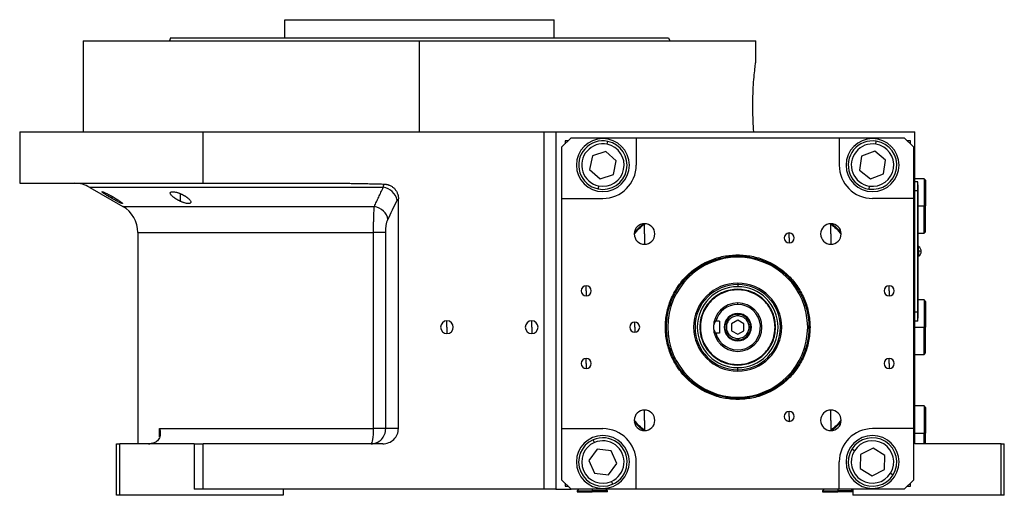
# Model space of a CAD drawing. Units: millimetres. Extents: x 270 to 2401, y 296 to 1594.
# Drawn here: x 270 to 594, y 861 to 1018 of the extents above; entities that cross this region are included whole.
import ezdxf

# ---------------------------------------------------------------- set-up
doc = ezdxf.new("R2010")
doc.units = ezdxf.units.MM

msp = doc.modelspace()

# ---------------------------------------------------------------- linework, layer by layer
at = {"color": 7, "linetype": 'Continuous', "lineweight": 25}
for p, q in [((357.05, 1011.51), (357.05, 1017.51)), ((357.05, 1017.51), (445.95, 1017.51)), ((445.95, 1011.51), (445.95, 1017.51)), ((319.31, 1011.51), (318.95, 1010.51)), ((483.69, 1011.51), (484.05, 1010.51)), ((290.5, 1010.51), (290.5, 980.51)), ((290.5, 1010.51), (401.5, 1010.51)), ((401.5, 980.51), (401.5, 1010.51)), ((401.5, 1010.51), (512.5, 1010.51)), ((512.5, 1004.01), (512.5, 1010.51)), ((269.5, 980.51), (269.5, 963.51)), ((269.5, 980.51), (330.06, 980.51)), ((330.06, 963.51), (330.06, 980.51)), ((330.06, 980.51), (442.5, 980.51)), ((442.5, 980.51), (442.5, 862.51)), ((442.5, 980.51), (446.5, 980.51)), ((446.5, 980.51), (459.73, 980.51)), ((446.5, 980.51), (446.5, 862.51)), ((451.5, 978.51), (448.5, 975.51)), ((451.5, 978.51), (473, 978.51)), ((459.73, 980.51), (565, 980.51)), ((473, 978.51), (473, 969.51)), ((473, 978.51), (540, 978.51)), ((540, 978.51), (540, 969.51)), ((540, 978.51), (561.5, 978.51)), ((564.5, 975.51), (561.5, 978.51)), ((565, 877.51), (565, 980.51)), ((448.5, 958.51), (448.5, 975.51)), ((450.5, 977.51), (449.5, 977.51)), ((449.5, 977.51), (449.5, 976.51)), ((463.41, 976.37), (463.61, 977.34)), ((552.08, 976.42), (552.24, 977.41)), ((563.5, 977.51), (562.5, 977.51)), ((563.5, 976.51), (563.5, 977.51)), ((564.5, 975.51), (564.5, 958.51)), ((458.55, 972.58), (457.62, 968.05)), ((462.93, 974.03), (458.55, 972.58)), ((466.38, 970.96), (462.93, 974.03)), ((547.41, 972.41), (546.69, 967.85)), ((551.72, 974.07), (547.41, 972.41)), ((555.31, 971.17), (551.72, 974.07)), ((465.45, 966.44), (466.38, 970.96)), ((554.59, 966.61), (555.31, 971.17)), ((457.62, 968.05), (461.07, 964.98)), ((461.07, 964.98), (465.45, 966.44)), ((546.69, 967.85), (550.28, 964.95)), ((550.28, 964.95), (554.59, 966.61)), ((269.5, 963.51), (330.06, 963.51)), ((292.62, 962.17), (303.5, 955.89)), ((330.06, 963.51), (376.05, 963.51)), ((460.59, 962.65), (460.39, 961.67)), ((549.92, 962.59), (549.76, 961.61)), ((568, 965.01), (565, 965.01)), ((565.95, 964.01), (565, 964.01)), ((565.95, 961.01), (565.95, 964.01)), ((566, 963.01), (565.95, 963.01)), ((566, 963.01), (566, 961.01)), ((568.5, 964.51), (568, 965.01)), ((568, 965.01), (568, 956.01)), ((568.5, 964.51), (568.5, 956.01)), ((565.95, 961.01), (565, 961.01)), ((565.95, 961.01), (565.95, 921.01)), ((566, 961.01), (565.95, 961.01)), ((566, 921.01), (566, 961.01)), ((394.5, 882.51), (394.5, 958.42)), ((448.5, 958.51), (462, 958.51)), ((448.5, 882.51), (448.5, 958.51)), ((564.5, 958.51), (551, 958.51)), ((564.5, 958.51), (564.5, 882.51)), ((568, 947.01), (568, 956.01)), ((568, 956.01), (568.5, 956.01)), ((568.5, 947.51), (568.5, 956.01)), ((475.74, 946.77), (475.74, 950.17)), ((537.26, 946.77), (537.26, 950.17)), ((308.5, 947.23), (308.5, 877.51)), ((386.3, 882.51), (386.3, 947.23)), ((390.32, 882.51), (390.32, 947.23)), ((475.74, 946.77), (475.74, 943.37)), ((523.5, 945.45), (523.5, 947.1)), ((537.26, 946.77), (537.26, 943.37)), ((566, 947.01), (568, 947.01)), ((568, 947.01), (568.5, 947.51)), ((523.5, 945.45), (523.5, 943.8)), ((566.22, 942.61), (566, 942.61)), ((566.22, 941.05), (566.22, 942.61)), ((506.5, 939.87), (506.5, 939.51)), ((566, 941.05), (566.22, 941.05)), ((566, 939.41), (566.22, 939.41)), ((566.22, 941.05), (566.22, 939.41)), ((456.5, 928.01), (456.5, 929.66)), ((506.5, 930.55), (506.5, 930.09)), ((506.5, 930.09), (506.5, 929.35)), ((556.5, 928.01), (556.5, 929.66)), ((456.5, 928.01), (456.5, 926.36)), ((556.5, 928.01), (556.5, 926.36)), ((506.5, 923.51), (506.5, 924.01)), ((568, 925.01), (566, 925.01)), ((568.5, 924.51), (568, 925.01)), ((568, 925.01), (568, 916.01)), ((568.5, 924.51), (568.5, 916.01)), ((506.5, 919.76), (506.5, 920.26)), ((565.95, 921.01), (565, 921.01)), ((565.95, 918.01), (565.95, 921.01)), ((566, 921.01), (565.95, 921.01)), ((566, 921.01), (566, 919.01)), ((410.5, 916.01), (410.5, 918.11)), ((438.5, 916.01), (438.5, 918.11)), ((472.5, 916.01), (472.5, 917.66)), ((500.5, 917.95), (499.25, 917.95)), ((500.5, 917.95), (500.5, 914.07)), ((506.5, 918.32), (504.5, 917.16)), ((504.5, 917.16), (504.5, 914.85)), ((508.5, 917.16), (506.5, 918.32)), ((508.5, 914.85), (508.5, 917.16)), ((565.95, 918.01), (565, 918.01)), ((566, 919.01), (565.95, 919.01)), ((410.5, 916.01), (410.5, 913.91)), ((438.5, 916.01), (438.5, 913.91)), ((472.5, 916.01), (472.5, 914.36)), ((494.18, 916.01), (494, 916.01)), ((500.5, 914.07), (499.25, 914.07)), ((504.5, 914.85), (506.5, 913.7)), ((506.5, 913.7), (508.5, 914.85)), ((518.82, 916.01), (519, 916.01)), ((568, 907.01), (568, 916.01)), ((568, 916.01), (568.5, 916.01)), ((568.5, 907.51), (568.5, 916.01)), ((506.5, 912.26), (506.5, 911.76)), ((565, 907.01), (568, 907.01)), ((568, 907.01), (568.5, 907.51)), ((456.5, 904.01), (456.5, 905.66)), ((456.5, 904.01), (456.5, 902.36)), ((556.5, 904.01), (556.5, 905.66)), ((556.5, 904.01), (556.5, 902.36)), ((506.5, 901.93), (506.5, 902.67)), ((506.5, 901.47), (506.5, 901.93)), ((506.5, 892.14), (506.5, 892.51)), ((475.74, 885.25), (475.74, 888.65)), ((523.5, 886.56), (523.5, 888.21)), ((537.26, 885.25), (537.26, 888.65)), ((568, 890.01), (565, 890.01)), ((568.5, 889.51), (568, 890.01)), ((568, 890.01), (568, 881.01)), ((568.5, 889.51), (568.5, 881.01)), ((475.74, 885.25), (475.74, 881.85)), ((523.5, 886.56), (523.5, 884.91)), ((537.26, 885.25), (537.26, 881.85)), ((315.68, 882.51), (386.3, 882.51)), ((390.32, 882.51), (386.3, 882.51)), ((394.5, 882.51), (390.32, 882.51)), ((448.5, 882.51), (462, 882.51)), ((448.5, 865.51), (448.5, 882.51)), ((564.5, 882.51), (551, 882.51)), ((564.5, 882.51), (564.5, 865.51)), ((568, 877.51), (568, 881.01)), ((568, 881.01), (568.5, 881.01)), ((568.5, 877.51), (568.5, 881.01)), ((301.5, 860.51), (301.5, 877.51)), ((301.5, 877.51), (302.5, 877.51)), ((302.5, 860.51), (302.5, 877.51)), ((327.06, 877.51), (302.5, 877.51)), ((327.06, 877.51), (327.06, 862.51)), ((327.06, 877.51), (330.06, 877.51)), ((330.06, 862.51), (330.06, 877.51)), ((389.32, 877.51), (330.06, 877.51)), ((459.19, 877.92), (458.79, 878.84)), ((593.5, 877.51), (565, 877.51)), ((593.5, 860.51), (593.5, 877.51)), ((593.5, 877.51), (594.5, 877.51)), ((594.5, 860.51), (594.5, 877.51)), ((460.15, 875.74), (457.41, 872.02)), ((464.74, 875.23), (460.15, 875.74)), ((466.59, 871), (464.74, 875.23)), ((545.06, 875.22), (544.21, 875.74)), ((551.16, 876.12), (547.08, 873.95)), ((555.08, 873.68), (551.16, 876.12)), ((457.41, 872.02), (459.26, 867.79)), ((473, 862.51), (473, 871.51)), ((540, 862.51), (540, 871.51)), ((547.08, 873.95), (546.92, 869.34)), ((554.92, 869.06), (555.08, 873.68)), ((459.26, 867.79), (463.85, 867.28)), ((463.85, 867.28), (466.59, 871)), ((546.92, 869.34), (550.84, 866.89)), ((550.84, 866.89), (554.92, 869.06)), ((556.94, 867.8), (557.79, 867.27)), ((448.5, 865.51), (451.5, 862.51)), ((449.5, 864.51), (449.5, 863.51)), ((464.81, 865.1), (465.21, 864.18)), ((561.5, 862.51), (564.5, 865.51)), ((563.5, 863.51), (563.5, 864.51)), ((330.06, 862.51), (327.06, 862.51)), ((442.5, 862.51), (330.06, 862.51)), ((356.5, 862.51), (356.5, 860.51)), ((446.5, 862.51), (442.5, 862.51)), ((446.5, 862.51), (451.5, 862.51)), ((449.5, 863.51), (450.5, 863.51)), ((473, 862.51), (451.5, 862.51)), ((454, 862.51), (453.5, 862.01)), ((453.5, 862.01), (453.5, 861.71)), ((453.5, 862.01), (458.5, 862.01)), ((453.5, 861.71), (458.5, 861.71)), ((458.5, 862.01), (458.5, 861.71)), ((463.5, 862.01), (458.5, 862.01)), ((463.5, 861.71), (458.5, 861.71)), ((463.5, 862.01), (463, 862.51)), ((463.5, 861.71), (463.5, 862.01)), ((540, 862.51), (473, 862.51)), ((535, 862.51), (534.5, 862.01)), ((534.5, 862.01), (534.5, 861.71)), ((534.5, 862.01), (539.5, 862.01)), ((534.5, 861.71), (539.5, 861.71)), ((539.5, 862.01), (539.5, 861.71)), ((544.5, 862.01), (539.5, 862.01)), ((544.5, 861.71), (539.5, 861.71)), ((561.5, 862.51), (540, 862.51)), ((544.5, 862.01), (544, 862.51)), ((544.5, 862.51), (544.5, 860.51)), ((562.5, 863.51), (563.5, 863.51)), ((302.5, 860.51), (301.5, 860.51)), ((356.5, 860.51), (302.5, 860.51)), ((593.5, 860.51), (544.5, 860.51)), ((594.5, 860.51), (593.5, 860.51))]:
    msp.add_line(p, q, dxfattribs=at)
at = {"color": 8, "linetype": 'Continuous', "lineweight": 25}
for p, q in [((300.06, 958.47), (300.06, 959.15)), ((322.6, 957.53), (322.6, 960.06)), ((303.5, 955.89), (386.58, 955.89)), ((566, 956.01), (568, 956.01)), ((308.5, 947.23), (386.3, 947.23)), ((506.5, 939.1), (506.5, 939.51)), ((565, 916.01), (568, 916.01)), ((506.5, 892.91), (506.5, 892.51)), ((315.68, 879.76), (315.68, 882.51)), ((565, 881.01), (568, 881.01)), ((458.5, 862.51), (458.5, 862.01)), ((539.5, 862.51), (539.5, 862.01))]:
    msp.add_line(p, q, dxfattribs=at)
at = {"color": 8, "linetype": 'Continuous', "lineweight": 25, "flags": 128}
msp.add_lwpolyline([(389.52, 962.17), (383.34, 962.17), (377.23, 962.17), (371.19, 962.17), (365.26, 962.17), (359.44, 962.17), (353.76, 962.17), (348.23, 962.17), (342.89, 962.17), (337.73, 962.17), (332.78, 962.17), (328.06, 962.17), (323.58, 962.17), (319.35, 962.17), (315.4, 962.17), (311.72, 962.17), (308.34, 962.17), (305.27, 962.17), (302.51, 962.17), (300.08, 962.17), (297.98, 962.17), (296.22, 962.17), (294.8, 962.17), (293.73, 962.17), (293.02, 962.17), (292.67, 962.17), (292.62, 962.17)], dxfattribs=at)
at = {"color": 7, "linetype": 'Continuous', "lineweight": 25, "flags": 128}
for points in [[(475.29, 950.14), (473.8, 948.71), (472.37, 947.22)], [(540.63, 947.22), (539.2, 948.71), (537.71, 950.14)], [(472.37, 884.8), (473.8, 883.31), (475.29, 881.88)], [(537.71, 881.88), (539.2, 883.31), (540.63, 884.8)], [(385.49, 877.51), (385.65, 877.6), (385.8, 877.89), (385.94, 878.35), (386.07, 878.97), (386.17, 879.73), (386.24, 880.6), (386.29, 881.53), (386.3, 882.51)]]:
    msp.add_lwpolyline(points, dxfattribs=at)
at = {"color": 7, "linetype": 'Continuous', "lineweight": 25}
for centre, radius, start, end in [((462, 969.51), 8.75, 90, 270), ((462, 969.51), 8.75, 270, 90), ((551, 969.51), 8.75, 90, 270), ((551, 969.51), 8.75, 270, 90), ((462, 969.51), 8, 78.3759, 258.3759), ((462, 969.51), 7, 78.3759, 258.3759), ((462, 969.51), 8, 258.3759, 78.3759), ((462, 969.51), 7, 258.3759, 78.3759), ((551, 969.51), 8, 81.0906, 261.0906), ((551, 969.51), 7, 81.0906, 261.0906), ((551, 969.51), 8, 261.0906, 81.0906), ((551, 969.51), 7, 261.0906, 81.0906), ((462, 969.51), 11, 270, 360), ((551, 969.51), 11, 180, 270), ((287.62, 953.51), 10, 60, 90), ((388.76, 956.82), 5.41, 10.9131, 81.9775), ((298.5, 947.23), 10, 360, 60), ((475.74, 946.77), 3.4, 90, 270), ((475.74, 946.77), 3.4, 270, 90), ((537.26, 946.77), 3.4, 90, 270), ((537.26, 946.77), 3.4, 270, 90), ((523.5, 945.45), 1.65, 90, 270), ((523.5, 945.45), 1.65, 270, 90), ((565.2, 941.01), 1.9, 0, 57.3631), ((566.37, 935.44), 5.62, 82.54, 91.4853), ((565.2, 941.01), 1.9, 302.6369, 0), ((506.5, 916.01), 23.1, 90, 270), ((506.5, 916.01), 23.1, 270, 90), ((456.5, 928.01), 1.65, 90, 270), ((456.5, 928.01), 1.65, 270, 90), ((506.5, 916.01), 14.54, 90, 270), ((506.5, 916.01), 14.08, 90, 270), ((506.5, 916.01), 14.54, 270, 90), ((506.5, 916.01), 14.08, 270, 90), ((556.5, 928.01), 1.65, 90, 270), ((556.5, 928.01), 1.65, 270, 90), ((506.5, 916.01), 13.34, 90, 270), ((506.5, 916.01), 13.34, 270, 90), ((506.5, 916.01), 8, 90, 180), ((506.5, 916.01), 7.5, 90, 165.0368), ((506.5, 916.01), 7.5, 194.9632, 90), ((506.5, 916.01), 8, 270, 90), ((506.5, 916.01), 4.5, 0, 180), ((410.5, 916.01), 2.1, 90, 270), ((410.5, 916.01), 2.1, 270, 90), ((438.5, 916.01), 2.1, 90, 270), ((438.5, 916.01), 2.1, 270, 90), ((472.5, 916.01), 1.65, 90, 270), ((472.5, 916.01), 1.65, 270, 90), ((506.5, 916.01), 8, 180, 270), ((506.5, 916.01), 4.5, 180, 0), ((456.5, 904.01), 1.65, 90, 270), ((456.5, 904.01), 1.65, 270, 90), ((556.5, 904.01), 1.65, 90, 270), ((556.5, 904.01), 1.65, 270, 90), ((475.74, 885.25), 3.4, 90, 270), ((475.74, 885.25), 3.4, 270, 90), ((523.5, 886.56), 1.65, 90, 270), ((523.5, 886.56), 1.65, 270, 90), ((537.26, 885.25), 3.4, 90, 270), ((537.26, 885.25), 3.4, 270, 90), ((462, 871.51), 11, 360, 90), ((551, 871.51), 11, 90, 180), ((312.03, 883.51), 6, 270, 278.4469), ((462, 871.51), 8.75, 90, 270), ((462, 871.51), 8, 113.6515, 293.6515), ((462, 871.51), 7, 113.6515, 293.6515), ((462, 871.51), 8, 293.6515, 113.6515), ((462, 871.51), 7, 293.6515, 113.6515), ((462, 871.51), 8.75, 270, 90), ((551, 871.51), 8.75, 90, 270), ((551, 871.51), 8, 328.0301, 148.0301), ((551, 871.51), 7, 328.0301, 148.0301), ((551, 871.51), 8.75, 270, 90), ((551, 871.51), 8, 148.0301, 328.0301), ((551, 871.51), 7, 148.0301, 328.0301)]:
    msp.add_arc(centre, radius, start, end, dxfattribs=at)
msp.add_ellipse((389.32, 882.51), major_axis=(-5.18, 0), ratio=0.965926, start_param=1.570796, end_param=3.141593, dxfattribs=at)
for points in [[(319.31, 1011.51), (319.39, 1011.51), (319.54, 1011.51), (320.77, 1011.51), (322.72, 1011.51), (325.45, 1011.51), (328.9, 1011.51), (333.05, 1011.51), (337.87, 1011.51), (343.29, 1011.51), (349.28, 1011.51), (355.77, 1011.51), (362.7, 1011.51), (370, 1011.51), (377.6, 1011.51), (385.44, 1011.51), (393.43, 1011.51), (401.5, 1011.51), (409.57, 1011.51), (417.56, 1011.51), (425.4, 1011.51), (433, 1011.51), (440.3, 1011.51), (447.23, 1011.51), (453.72, 1011.51), (459.71, 1011.51), (465.13, 1011.51), (469.95, 1011.51), (474.1, 1011.51), (477.55, 1011.51), (480.28, 1011.51), (482.23, 1011.51), (483.46, 1011.51), (483.61, 1011.51), (483.69, 1011.51)], [(391.03, 951.56), (392.04, 953.64), (393.06, 955.73), (394.07, 957.84)], [(394.07, 957.84), (394.21, 958.12), (394.35, 958.31), (394.5, 958.42)], [(506.5, 892.14), (504.94, 892.23), (501.81, 892.41), (497.31, 893.83), (493.16, 896.04), (489.52, 899.03), (486.53, 902.67), (484.31, 906.82), (482.94, 911.32), (482.48, 916.01), (482.94, 920.69), (484.31, 925.2), (486.53, 929.35), (489.52, 932.99), (493.16, 935.98), (497.31, 938.19), (501.81, 939.61), (504.94, 939.78), (506.5, 939.87)], [(506.5, 892.51), (504.96, 892.6), (501.89, 892.77), (497.45, 894.17), (493.36, 896.34), (489.78, 899.29), (486.83, 902.87), (484.65, 906.96), (483.3, 911.39), (482.85, 916.01), (483.3, 920.62), (484.65, 925.06), (486.83, 929.15), (489.78, 932.73), (493.36, 935.68), (497.45, 937.85), (501.89, 939.25), (504.96, 939.42), (506.5, 939.51)], [(506.5, 939.87), (508.06, 939.78), (511.19, 939.61), (515.69, 938.19), (519.84, 935.98), (523.48, 932.99), (526.47, 929.35), (528.69, 925.2), (530.06, 920.69), (530.52, 916.01), (530.06, 911.32), (528.69, 906.82), (526.47, 902.67), (523.48, 899.03), (519.84, 896.04), (515.69, 893.83), (511.19, 892.41), (508.06, 892.23), (506.5, 892.14)], [(506.5, 939.51), (508.04, 939.42), (511.11, 939.25), (515.55, 937.85), (519.64, 935.68), (523.22, 932.73), (526.17, 929.15), (528.35, 925.06), (529.7, 920.62), (530.15, 916.01), (529.7, 911.39), (528.35, 906.96), (526.17, 902.87), (523.22, 899.29), (519.64, 896.34), (515.55, 894.17), (511.11, 892.77), (508.04, 892.6), (506.5, 892.51)], [(519, 916.01), (518.95, 916.83), (518.86, 918.46), (518.12, 920.82), (516.96, 923), (515.4, 924.9), (513.49, 926.47), (511.31, 927.63), (508.95, 928.35), (506.5, 928.59), (504.05, 928.35), (501.69, 927.63), (499.51, 926.47), (497.6, 924.9), (496.04, 923), (494.88, 920.82), (494.14, 918.46), (494.05, 916.83), (494, 916.01)], [(518.82, 916.01), (518.77, 916.82), (518.68, 918.43), (517.95, 920.75), (516.81, 922.9), (515.27, 924.77), (513.39, 926.32), (511.24, 927.46), (508.92, 928.17), (506.5, 928.41), (504.08, 928.17), (501.76, 927.46), (499.61, 926.32), (497.73, 924.77), (496.19, 922.9), (495.05, 920.75), (494.32, 918.43), (494.23, 916.82), (494.18, 916.01)], [(506.5, 920.26), (505.94, 920.19), (504.83, 920.07), (503.42, 919.08), (502.47, 917.68), (502.14, 916.01), (502.47, 914.34), (503.42, 912.93), (504.83, 911.95), (505.94, 911.82), (506.5, 911.76)], [(506.5, 919.76), (506.01, 919.7), (505.03, 919.59), (503.78, 918.72), (502.95, 917.48), (502.65, 916.01), (502.95, 914.53), (503.78, 913.3), (505.03, 912.43), (506.01, 912.32), (506.5, 912.26)], [(506.5, 911.76), (507.06, 911.82), (508.17, 911.95), (509.58, 912.93), (510.53, 914.34), (510.86, 916.01), (510.53, 917.68), (509.58, 919.08), (508.17, 920.07), (507.06, 920.19), (506.5, 920.26)], [(506.5, 912.26), (506.99, 912.32), (507.97, 912.43), (509.22, 913.3), (510.05, 914.53), (510.35, 916.01), (510.05, 917.48), (509.22, 918.72), (507.97, 919.59), (506.99, 919.7), (506.5, 919.76)], [(494, 916.01), (494.05, 915.19), (494.14, 913.55), (494.88, 911.19), (496.04, 909.02), (497.6, 907.11), (499.51, 905.55), (501.69, 904.39), (504.05, 903.67), (506.5, 903.43), (508.95, 903.67), (511.31, 904.39), (513.49, 905.55), (515.4, 907.11), (516.96, 909.02), (518.12, 911.19), (518.86, 913.55), (518.95, 915.19), (519, 916.01)], [(494.18, 916.01), (494.23, 915.2), (494.32, 913.59), (495.05, 911.26), (496.19, 909.12), (497.73, 907.24), (499.61, 905.7), (501.76, 904.56), (504.08, 903.85), (506.5, 903.61), (508.92, 903.85), (511.24, 904.56), (513.39, 905.7), (515.27, 907.24), (516.81, 909.12), (517.95, 911.26), (518.68, 913.59), (518.77, 915.2), (518.82, 916.01)]]:
    msp.add_open_spline(points, degree=3, dxfattribs=at)
for points, knots in [([(511.81, 980.51), (511.73, 981.69), (511.57, 984.05), (511.46, 988.12), (511.5, 992.22), (511.69, 996.08), (511.96, 999.43), (512.24, 1001.99), (512.46, 1003.69), (512.49, 1003.9), (512.5, 1004.01)], [0, 0, 0, 0, 0.124937, 0.250014, 0.374993, 0.499995, 0.624999, 0.750003, 0.875004, 1, 1, 1, 1]), ([(376.05, 963.51), (376.68, 963.51), (377.96, 963.5), (379.9, 963.48), (381.87, 963.44), (383.93, 963.4), (385.99, 963.35), (387.94, 963.3), (389.17, 963.27), (389.74, 963.25)], [0, 0, 0, 0, 0.138298, 0.279633, 0.424008, 0.571428, 0.730989, 0.873847, 1, 1, 1, 1]), ([(386.58, 955.89), (386.81, 956.39), (387.29, 957.4), (388.02, 958.95), (388.76, 960.54), (389.26, 961.62), (389.52, 962.17)], [0, 0, 0, 0, 0.240445, 0.487258, 0.740442, 1, 1, 1, 1]), ([(389.52, 962.17), (389.53, 962.22), (389.54, 962.32), (389.56, 962.47), (389.59, 962.62), (389.62, 962.76), (389.65, 962.9), (389.68, 963.03), (389.71, 963.15), (389.73, 963.22), (389.74, 963.25)], [0, 0, 0, 0, 0.104767, 0.21531, 0.33163, 0.453732, 0.581617, 0.715288, 0.854748, 1, 1, 1, 1]), ([(389.74, 963.25), (389.82, 963.25), (389.98, 963.24), (390.22, 963.22), (390.45, 963.18), (390.68, 963.14), (390.91, 963.09), (391.13, 963.02), (391.35, 962.94), (391.79, 962.77), (392.41, 962.43), (393.14, 961.83), (393.73, 961.1), (394.08, 960.43), (394.28, 959.9), (394.38, 959.54), (394.45, 959.17), (394.49, 958.79), (394.5, 958.54), (394.5, 958.42)], [0, 0, 0, 0, 0.031763, 0.063242, 0.094505, 0.125621, 0.15666, 0.187692, 0.218787, 0.250015, 0.375244, 0.500014, 0.624973, 0.750014, 0.799911, 0.849557, 0.899254, 0.949303, 1, 1, 1, 1]), ([(300.06, 958.47), (300, 958.5), (299.88, 958.57), (299.71, 958.67), (299.53, 958.77), (299.36, 958.88), (299.18, 958.98), (299.01, 959.08), (298.7, 959.27), (298.27, 959.53), (297.76, 959.86), (297.31, 960.15), (296.97, 960.4), (296.73, 960.59), (296.64, 960.71), (296.7, 960.75), (296.91, 960.7), (297.25, 960.58), (297.7, 960.38), (298.23, 960.12), (298.72, 959.88), (299.13, 959.66), (299.44, 959.5), (299.75, 959.32), (299.96, 959.21), (300.06, 959.15)], [0, 0, 0, 0, 0.018121, 0.036097, 0.053962, 0.071752, 0.089504, 0.107255, 0.125044, 0.188097, 0.250121, 0.313323, 0.375101, 0.438251, 0.500077, 0.562524, 0.625015, 0.686819, 0.749933, 0.811415, 0.874988, 0.906155, 0.937227, 0.968434, 1, 1, 1, 1]), ([(300.06, 959.15), (300.13, 959.11), (300.25, 959.04), (300.43, 958.94), (300.61, 958.84), (300.78, 958.73), (300.95, 958.63), (301.12, 958.53), (301.43, 958.34), (301.86, 958.07), (302.38, 957.74), (302.82, 957.43), (303.16, 957.17), (303.4, 956.97), (303.49, 956.84), (303.43, 956.8), (303.22, 956.85), (302.88, 956.98), (302.43, 957.19), (301.9, 957.46), (301.41, 957.72), (301, 957.94), (300.7, 958.11), (300.38, 958.28), (300.17, 958.4), (300.06, 958.47)], [0, 0, 0, 0, 0.018316, 0.036421, 0.05435, 0.072139, 0.089825, 0.107446, 0.125037, 0.188297, 0.250116, 0.313498, 0.375097, 0.438353, 0.500077, 0.562519, 0.625015, 0.686709, 0.749934, 0.811264, 0.874987, 0.90593, 0.93693, 0.968212, 1, 1, 1, 1]), ([(322.6, 957.53), (322.53, 957.56), (322.39, 957.63), (322.2, 957.72), (322, 957.82), (321.81, 957.92), (321.62, 958.02), (321.44, 958.13), (321.26, 958.23), (321.09, 958.34), (320.92, 958.45), (320.76, 958.56), (320.6, 958.67), (320.44, 958.78), (320.19, 958.98), (319.86, 959.26), (319.53, 959.6), (319.3, 959.92), (319.18, 960.21), (319.2, 960.45), (319.36, 960.62), (319.66, 960.73), (320.1, 960.75), (320.64, 960.68), (321.16, 960.56), (321.6, 960.43), (321.93, 960.32), (322.26, 960.2), (322.49, 960.1), (322.6, 960.06)], [0, 0, 0, 0, 0.0195338, 0.0388427, 0.0579723, 0.0769699, 0.0958842, 0.1147651, 0.133663, 0.1526286, 0.1717128, 0.1909658, 0.2104372, 0.2301751, 0.2502267, 0.3128236, 0.3751465, 0.438291, 0.5001333, 0.563376, 0.6250864, 0.6878119, 0.7499984, 0.811803, 0.8750099, 0.9060806, 0.9370502, 0.9682488, 1, 1, 1, 1]), ([(322.6, 960.06), (322.67, 960.02), (322.81, 959.96), (323.01, 959.87), (323.21, 959.77), (323.4, 959.67), (323.59, 959.57), (323.77, 959.47), (323.95, 959.36), (324.12, 959.26), (324.29, 959.15), (324.46, 959.04), (324.61, 958.93), (324.77, 958.82), (325.02, 958.62), (325.35, 958.35), (325.67, 958), (325.9, 957.67), (326.01, 957.37), (325.99, 957.12), (325.83, 956.93), (325.53, 956.82), (325.09, 956.8), (324.55, 956.87), (324.03, 957), (323.59, 957.14), (323.26, 957.25), (322.93, 957.38), (322.71, 957.48), (322.6, 957.53)], [0, 0, 0, 0, 0.019872, 0.039455, 0.058798, 0.07795, 0.096963, 0.115889, 0.134779, 0.153686, 0.17266, 0.191754, 0.211014, 0.23049, 0.250225, 0.313081, 0.37514, 0.438487, 0.500128, 0.563503, 0.625084, 0.687855, 0.749997, 0.811725, 0.875005, 0.906033, 0.936974, 0.968181, 1, 1, 1, 1]), ([(386.3, 947.23), (386.3, 947.33), (386.3, 947.55), (386.31, 947.87), (386.31, 948.19), (386.31, 948.51), (386.31, 948.83), (386.31, 949.16), (386.32, 949.48), (386.32, 949.79), (386.33, 950.11), (386.33, 950.43), (386.34, 950.74), (386.34, 951.05), (386.35, 951.35), (386.36, 951.66), (386.36, 951.96), (386.38, 952.52), (386.41, 953.34), (386.45, 954.12), (386.48, 954.65), (386.5, 954.98), (386.52, 955.29), (386.55, 955.6), (386.57, 955.79), (386.58, 955.89)], [0, 0, 0, 0, 0.030395, 0.060898, 0.09151, 0.122234, 0.15307, 0.184019, 0.215085, 0.246266, 0.277567, 0.308986, 0.340527, 0.37219, 0.403977, 0.43589, 0.467929, 0.500097, 0.622101, 0.750087, 0.795996, 0.843939, 0.893918, 0.945937, 1, 1, 1, 1]), ([(391.03, 951.56), (390.89, 952.58), (390.37, 953.56), (388.75, 955.14), (387.69, 955.68), (386.58, 955.89)], [0, 0, 0, 0, 0.5, 0.5, 1, 1, 1, 1]), ([(390.32, 947.23), (390.32, 947.68), (390.33, 948.12), (390.4, 948.98), (390.45, 949.4), (390.58, 950.15), (390.65, 950.49), (390.83, 951.09), (390.92, 951.35), (391.03, 951.56)], [0, 0, 0, 0, 0.25, 0.25, 0.5, 0.5, 0.75, 0.75, 1, 1, 1, 1]), ([(472.35, 946.68), (472.87, 947.32), (473.91, 948.59), (475.19, 949.63), (475.82, 950.15)], [0, 0, 0, 0, 0.501246, 1, 1, 1, 1]), ([(537.27, 950.08), (537.87, 949.58), (539.1, 948.57), (540.11, 947.34), (540.63, 946.71)], [0, 0, 0, 0, 0.49019, 1, 1, 1, 1]), ([(390.32, 947.23), (390.19, 947.23), (390, 947.23), (389.51, 947.23), (389.2, 947.23), (388.49, 947.23), (388.09, 947.23), (387.23, 947.23), (386.78, 947.23), (386.3, 947.23)], [0, 0, 0, 0, 0.25, 0.25, 0.5, 0.5, 0.75, 0.75, 1, 1, 1, 1]), ([(499.25, 917.95), (499.05, 917.67), (498.75, 917.25), (498.53, 916.55), (498.51, 916.19), (498.5, 916.01)], [0, 0, 0, 0, 0.501648, 0.752955, 1, 1, 1, 1]), ([(498.5, 916.01), (498.51, 915.84), (498.53, 915.5), (498.73, 914.8), (499.04, 914.37), (499.25, 914.07)], [0, 0, 0, 0, 0.230248, 0.469537, 1, 1, 1, 1]), ([(475.74, 881.93), (475.13, 882.43), (473.9, 883.45), (472.89, 884.68), (472.37, 885.31)], [0, 0, 0, 0, 0.491766, 1, 1, 1, 1]), ([(540.65, 885.34), (540.13, 884.7), (539.12, 883.46), (537.88, 882.44), (537.28, 881.95)], [0, 0, 0, 0, 0.514584, 1, 1, 1, 1]), ([(315.68, 882.51), (315.71, 882.43), (315.75, 882.27), (315.8, 882.05), (315.84, 881.83), (315.88, 881.62), (315.9, 881.42), (315.91, 881.23), (315.92, 881.06), (315.92, 880.89), (315.91, 880.73), (315.9, 880.59), (315.87, 880.32), (315.8, 879.94), (315.6, 879.37), (315.26, 878.79), (314.8, 878.34), (314.41, 878.08), (314.14, 877.93), (313.85, 877.81), (313.55, 877.71), (313.24, 877.63), (313.02, 877.59), (312.92, 877.57)], [0, 0, 0, 0, 0.037975, 0.07441, 0.109307, 0.142668, 0.174494, 0.204785, 0.233544, 0.260772, 0.286468, 0.310635, 0.333275, 0.42051, 0.499901, 0.632684, 0.74957, 0.792616, 0.834657, 0.876041, 0.917135, 0.958326, 1, 1, 1, 1]), ([(385.49, 877.51), (386.12, 877.51), (386.75, 877.64), (387.92, 878.14), (388.46, 878.51), (389.35, 879.44), (389.71, 879.99), (390.19, 881.2), (390.32, 881.85), (390.32, 882.51)], [0, 0, 0, 0, 0.25, 0.25, 0.5, 0.5, 0.75, 0.75, 1, 1, 1, 1])]:
    msp.add_open_spline(points, degree=3, knots=knots, dxfattribs=at)

doc.saveas('drawing.dxf')
